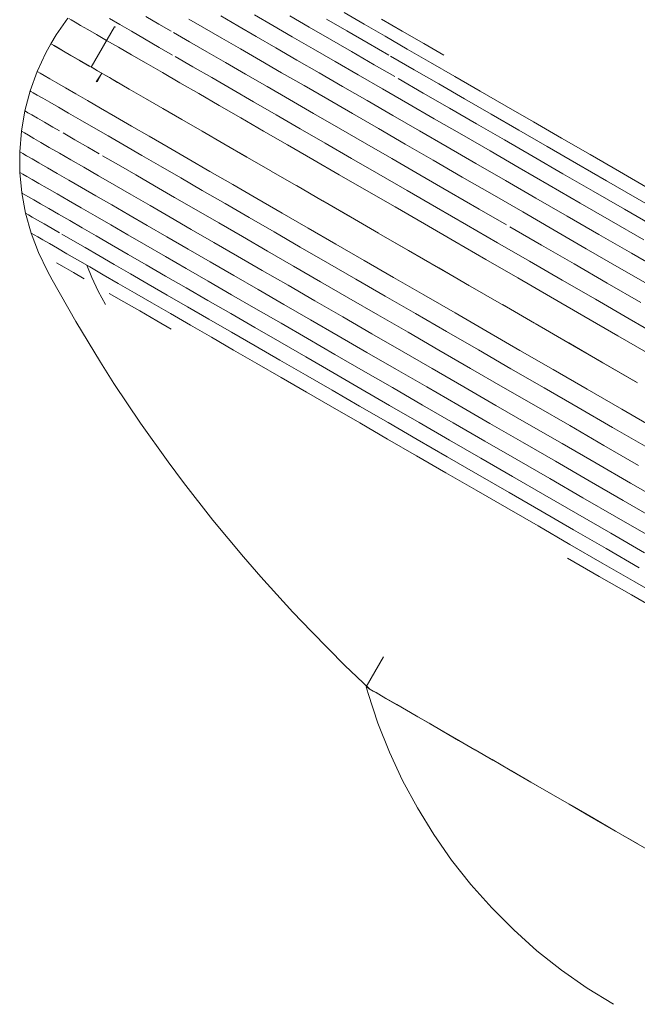
# Model space of a CAD drawing. Units: millimetres. Extents: x 1087 to 7807, y -2081 to 2671.
# Drawn here: x 2492 to 2519, y 766 to 808 of the extents above; entities that cross this region are included whole.
import ezdxf

# ---------------------------------------------------------------- set-up
doc = ezdxf.new("R2010")
doc.units = ezdxf.units.MM
doc.layers.add('06', color=7, linetype='Continuous', lineweight=9)

# ---------------------------------------------------------------- blocks, each defined once
blk = doc.blocks.new('10062_DWG_Layer_0603-434885-Level 1')
at = {"layer": '06'}
for p, q in [((-31.081, 41.5), (-31.081, 41.461)), ((-31.081, 41.5), (-31.081, 41.461)), ((-31.081, 41.5), (-30.639, 41.49)), ((-31.081, 41.461), (-31.081, 41.342)), ((-31.081, 41.461), (-31.081, 41.342)), ((-29.758, 41.412), (-30.639, 41.49)), ((-29.758, 41.373), (-29.758, 41.254)), ((-29.758, 41.254), (-29.758, 41.373)), ((-31.081, 41.342), (-31.081, 41.145)), ((-31.081, 41.342), (-31.081, 41.145)), ((-31.081, 41.145), (-31.081, 40.87)), ((-31.081, 41.145), (-31.081, 40.87)), ((-29.758, 41.058), (-29.758, 41.254)), ((-29.758, 41.058), (-29.758, 41.254)), ((-29.758, 40.783), (-29.758, 41.058)), ((-29.758, 40.783), (-29.758, 41.058)), ((-31.081, 40.87), (-31.081, 40.516)), ((-31.081, 40.87), (-31.081, 40.516)), ((-29.758, 40.43), (-29.758, 40.783)), ((-29.758, 40.43), (-29.758, 40.783)), ((-31.081, 40.516), (-31.081, 40.086)), ((-31.081, 40.516), (-31.081, 40.086)), ((-29.758, 40.001), (-29.758, 40.43)), ((-31.081, 40.086), (-31.081, 39.579)), ((-31.081, 40.086), (-31.081, 39.579)), ((-29.758, 39.495), (-29.758, 40.001)), ((-28.887, 39.347), (-28.887, 39.85)), ((-31.081, 39.579), (-31.081, 38.997)), ((-29.758, 38.915), (-29.758, 39.495)), ((-28.887, 38.768), (-28.887, 39.347)), ((-31.081, 38.997), (-31.081, 38.341)), ((-29.758, 38.26), (-29.758, 38.915)), ((-28.887, 38.116), (-28.887, 38.768)), ((-28.033, 37.901), (-28.033, 38.55)), ((-31.081, 38.341), (-31.081, 37.612)), ((-29.758, 37.532), (-29.758, 38.26)), ((-28.887, 37.391), (-28.887, 38.116)), ((-31.081, 37.612), (-31.081, 36.811)), ((-28.033, 37.291), (-28.033, 37.901)), ((-29.758, 36.733), (-29.758, 37.532)), ((-28.887, 36.73), (-28.887, 37.391)), ((-28.033, 36.389), (-28.033, 37.181)), ((-31.081, 36.811), (-31.081, 35.94)), ((-29.758, 35.864), (-29.758, 36.733)), ((-27.204, 36.117), (-27.204, 36.903)), ((-28.887, 35.729), (-28.887, 36.595)), ((-28.033, 35.528), (-28.033, 36.389)), ((-31.081, 35.94), (-31.081, 35.001)), ((-27.204, 35.262), (-27.204, 36.117)), ((-29.758, 34.927), (-29.758, 35.864)), ((-28.887, 34.795), (-28.887, 35.729)), ((-28.033, 34.599), (-28.033, 35.528)), ((-26.404, 34.934), (-26.404, 35.781)), ((-27.204, 34.341), (-27.204, 35.262)), ((-31.081, 34.999), (-31.081, 33.995)), ((-29.758, 33.923), (-29.758, 34.927)), ((-28.887, 33.795), (-28.887, 34.795)), ((-26.404, 34.021), (-26.404, 34.934)), ((-28.033, 33.605), (-28.033, 34.599)), ((-27.204, 33.354), (-27.204, 34.341)), ((-25.641, 33.643), (-25.641, 34.546)), ((-31.081, 33.991), (-31.081, 32.924)), ((-29.758, 32.854), (-29.758, 33.923)), ((-28.887, 32.731), (-28.887, 33.795)), ((-26.404, 33.044), (-26.404, 34.021)), ((-28.033, 32.547), (-28.033, 33.605)), ((-27.204, 32.303), (-27.204, 33.354)), ((-25.641, 32.677), (-25.641, 33.643)), ((-26.404, 32.003), (-26.404, 33.044)), ((-24.921, 32.256), (-24.921, 33.21)), ((-31.081, 32.918), (-31.081, 31.791)), ((-29.758, 31.723), (-29.758, 32.854)), ((-28.887, 31.604), (-28.887, 32.731)), ((-28.033, 31.426), (-28.033, 32.547)), ((-25.641, 31.647), (-25.641, 32.677)), ((-27.204, 31.191), (-27.204, 32.303)), ((-24.921, 31.24), (-24.921, 32.256)), ((-31.081, 31.783), (-31.081, 30.597)), ((-29.758, 30.532), (-29.758, 31.723)), ((-26.404, 30.901), (-26.404, 32.003)), ((-24.249, 30.784), (-24.249, 31.785)), ((-28.887, 30.417), (-28.887, 31.604)), ((-28.033, 30.246), (-28.033, 31.426)), ((-25.641, 30.558), (-25.641, 31.647)), ((-24.921, 30.165), (-24.921, 31.24)), ((-23.63, 30.282), (-23.63, 31.267)), ((-27.204, 30.02), (-27.204, 31.191)), ((-26.404, 29.741), (-26.404, 30.901)), ((-31.081, 30.586), (-31.081, 29.345)), ((-29.758, 29.283), (-29.758, 30.532)), ((-28.887, 29.173), (-28.887, 30.417)), ((-25.641, 29.411), (-25.641, 30.558)), ((-24.249, 29.724), (-24.249, 30.784)), ((-28.033, 29.008), (-28.033, 30.246)), ((-27.204, 28.792), (-27.204, 30.02)), ((-24.921, 29.032), (-24.921, 30.165)), ((-23.63, 29.239), (-23.63, 30.282)), ((-26.404, 28.524), (-26.404, 29.741)), ((-24.249, 28.696), (-24.249, 29.724)), ((-23.07, 28.715), (-23.07, 29.739)), ((-31.081, 29.332), (-31.081, 28.037)), ((-29.758, 27.978), (-29.758, 29.283)), ((-28.887, 27.872), (-28.887, 29.173)), ((-25.641, 28.207), (-25.641, 29.411)), ((-23.63, 28.141), (-23.63, 29.239)), ((-28.033, 27.716), (-28.033, 29.008)), ((-27.204, 27.508), (-27.204, 28.792)), ((-24.921, 28.016), (-24.921, 29.032)), ((-23.07, 27.637), (-23.07, 28.715)), ((-26.404, 27.252), (-26.404, 28.524)), ((-24.249, 27.437), (-24.249, 28.608)), ((-31.081, 28.021), (-31.081, 26.676)), ((-29.758, 26.619), (-29.758, 27.978)), ((-28.887, 26.519), (-28.887, 27.872)), ((-25.641, 26.95), (-25.641, 28.207)), ((-23.63, 26.99), (-23.63, 28.141)), ((-28.033, 26.37), (-28.033, 27.716)), ((-27.204, 26.173), (-27.204, 27.508)), ((-24.921, 26.603), (-24.921, 27.844)), ((-23.07, 26.654), (-23.07, 27.637)), ((-26.404, 25.929), (-26.404, 27.252)), ((-24.249, 26.214), (-24.249, 27.437)), ((-31.081, 26.657), (-31.081, 25.264)), ((-29.758, 25.21), (-29.758, 26.619)), ((-25.641, 25.641), (-25.641, 26.95)), ((-24.921, 25.311), (-24.921, 26.603)), ((-23.63, 25.787), (-23.63, 26.99)), ((-28.887, 25.115), (-28.887, 26.519)), ((-28.033, 24.974), (-28.033, 26.37)), ((-27.204, 24.787), (-27.204, 26.173)), ((-24.249, 24.941), (-24.249, 26.214)), ((-26.404, 24.557), (-26.404, 25.929)), ((-23.63, 24.535), (-23.63, 25.787)), ((-25.641, 24.284), (-25.641, 25.641)), ((-31.081, 25.242), (-31.081, 23.803)), ((-29.758, 23.753), (-29.758, 25.21)), ((-28.887, 23.664), (-28.887, 25.115)), ((-28.033, 23.53), (-28.033, 24.974)), ((-24.921, 23.971), (-24.921, 25.311)), ((-24.249, 23.621), (-24.249, 24.941)), ((-27.204, 23.355), (-27.204, 24.787)), ((-26.404, 23.137), (-26.404, 24.557)), ((-23.63, 23.236), (-23.63, 24.535)), ((-25.641, 22.88), (-25.641, 24.284)), ((-31.081, 23.803), (-31.081, 22.298)), ((-29.758, 22.251), (-29.758, 23.753)), ((-28.887, 22.167), (-28.887, 23.664)), ((-24.921, 22.586), (-24.921, 23.971)), ((-28.033, 22.042), (-28.033, 23.53)), ((-27.204, 21.877), (-27.204, 23.355)), ((-24.249, 22.256), (-24.249, 23.621)), ((-23.63, 21.893), (-23.63, 23.236)), ((-26.404, 21.674), (-26.404, 23.137)), ((-25.641, 21.433), (-25.641, 22.88)), ((-24.921, 21.157), (-24.921, 22.586)), ((-31.081, 22.27), (-31.081, 20.75)), ((-29.758, 22.251), (-29.758, 20.706)), ((-28.887, 20.628), (-28.887, 22.167)), ((-28.033, 20.683), (-28.033, 22.042)), ((-24.249, 20.848), (-24.249, 22.256)), ((-27.204, 20.359), (-27.204, 21.877)), ((-26.404, 20.169), (-26.404, 21.674)), ((-23.63, 20.508), (-23.63, 21.893)), ((-25.641, 19.945), (-25.641, 21.433)), ((-24.921, 19.689), (-24.921, 21.157)), ((-31.081, 20.718), (-31.081, 19.163)), ((-29.758, 19.122), (-29.758, 20.706)), ((-24.249, 19.401), (-24.249, 20.848)), ((-28.887, 20.628), (-28.887, 19.05)), ((-28.033, 18.943), (-28.033, 20.512)), ((-27.204, 18.801), (-27.204, 20.359)), ((-23.63, 19.085), (-23.63, 20.508)), ((-26.404, 18.626), (-26.404, 20.169)), ((-25.641, 18.419), (-25.641, 19.945)), ((-24.921, 18.182), (-24.921, 19.689)), ((-31.081, 19.163), (-31.081, 17.539)), ((-29.758, 17.501), (-29.758, 19.122)), ((-28.887, 17.436), (-28.887, 19.05)), ((-24.249, 17.917), (-24.249, 19.401)), ((-23.63, 17.625), (-23.63, 19.085)), ((-28.033, 18.943), (-28.033, 17.338)), ((-27.204, 17.208), (-27.204, 18.801)), ((-26.404, 17.048), (-26.404, 18.626)), ((-25.641, 16.859), (-25.641, 18.419)), ((-24.921, 16.641), (-24.921, 18.182)), ((-24.249, 16.398), (-24.249, 17.917)), ((-31.081, 17.5), (-31.081, 15.881)), ((-29.758, 15.848), (-29.758, 17.501)), ((-28.887, 15.788), (-28.887, 17.436)), ((-28.033, 15.699), (-28.033, 17.338)), ((-23.63, 16.131), (-23.63, 17.625)), ((-27.204, 17.208), (-27.204, 15.582)), ((-26.404, 15.437), (-26.404, 17.048)), ((-25.641, 15.266), (-25.641, 16.859)), ((-24.921, 15.069), (-24.921, 16.641)), ((-24.249, 14.849), (-24.249, 16.398)), ((-31.081, 15.881), (-31.081, 14.194)), ((-29.758, 14.164), (-29.758, 15.848)), ((-28.887, 14.11), (-28.887, 15.788)), ((-28.033, 14.031), (-28.033, 15.699)), ((-27.204, 13.926), (-27.204, 15.582)), ((-26.404, 15.437), (-26.404, 13.797)), ((-31.081, 14.194), (-31.081, 12.479)), ((-29.758, 12.453), (-29.758, 14.164)), ((-28.887, 12.406), (-28.887, 14.11))]:
    blk.add_line(p, q, dxfattribs=at)
blk = doc.blocks.new('10062_DWG_Layer_0604-434887-Level 1')
at = {"layer": '06'}
for p, q in [((2532.214, 805.961), (2533.214, 807.693)), ((2533.257, 807.669), (2533.214, 807.693)), ((2533.214, 807.693), (2533.238, 807.68)), ((2530.482, 806.962), (2530.269, 806.574)), ((2530.517, 806.941), (2530.482, 806.962)), ((2530.482, 806.962), (2530.515, 806.943)), ((2530.515, 806.943), (2530.616, 806.884)), ((2530.621, 806.881), (2530.517, 806.941)), ((2530.616, 806.884), (2530.786, 806.786)), ((2530.794, 806.781), (2530.621, 806.881)), ((2530.786, 806.786), (2531.024, 806.649)), ((2531.035, 806.642), (2530.794, 806.781)), ((2530.269, 806.574), (2529.896, 805.771)), ((2531.024, 806.649), (2531.33, 806.472)), ((2531.343, 806.464), (2531.035, 806.642)), ((2531.33, 806.472), (2531.702, 806.257)), ((2531.718, 806.248), (2531.343, 806.464)), ((2531.702, 806.257), (2532.141, 806.004)), ((2532.16, 805.993), (2531.718, 806.248)), ((2532.141, 806.004), (2532.645, 805.712)), ((2532.257, 805.937), (2532.214, 805.961)), ((2532.214, 805.961), (2532.238, 805.947)), ((2532.238, 805.947), (2532.329, 805.895)), ((2532.366, 805.873), (2532.257, 805.937)), ((2532.329, 805.895), (2532.486, 805.805)), ((2529.595, 804.939), (2529.896, 805.771)), ((2529.93, 805.752), (2529.896, 805.771)), ((2529.93, 805.752), (2529.896, 805.771)), ((2529.93, 805.752), (2530.032, 805.693)), ((2530.032, 805.693), (2529.93, 805.752)), ((2530.032, 805.693), (2530.203, 805.594)), ((2530.203, 805.594), (2530.032, 805.693)), ((2530.203, 805.594), (2530.441, 805.457)), ((2530.441, 805.457), (2530.203, 805.594)), ((2530.746, 805.281), (2530.441, 805.457)), ((2530.441, 805.457), (2530.746, 805.281)), ((2532.652, 805.676), (2532.437, 805.325)), ((2532.654, 805.676), (2532.467, 805.325)), ((2532.486, 805.805), (2532.709, 805.676)), ((2532.645, 805.712), (2533.214, 805.384)), ((2532.709, 805.676), (2532.998, 805.509)), ((2532.998, 805.509), (2533.352, 805.305)), ((2530.746, 805.281), (2531.114, 805.068)), ((2531.114, 805.068), (2531.552, 804.815)), ((2533.214, 805.384), (2533.847, 805.019)), ((2533.352, 805.305), (2533.77, 805.063)), ((2533.847, 805.019), (2534.541, 804.618)), ((2529.37, 804.084), (2529.595, 804.939)), ((2529.595, 804.939), (2529.629, 804.92)), ((2529.595, 804.939), (2529.629, 804.92)), ((2529.629, 804.92), (2529.731, 804.861)), ((2529.731, 804.861), (2529.629, 804.92)), ((2529.731, 804.861), (2529.901, 804.763)), ((2529.901, 804.763), (2529.731, 804.861)), ((2530.138, 804.626), (2529.901, 804.763)), ((2529.901, 804.763), (2530.138, 804.626)), ((2530.442, 804.45), (2530.138, 804.626)), ((2530.138, 804.626), (2530.442, 804.45)), ((2531.552, 804.815), (2532.056, 804.525)), ((2534.541, 804.618), (2535.297, 804.182)), ((2530.442, 804.45), (2530.81, 804.238)), ((2530.81, 804.238), (2531.246, 803.986)), ((2532.056, 804.525), (2532.623, 804.197)), ((2532.623, 804.197), (2533.254, 803.833)), ((2535.297, 804.182), (2536.11, 803.712)), ((2529.37, 804.084), (2529.22, 803.212)), ((2529.403, 804.065), (2529.37, 804.084)), ((2529.37, 804.084), (2529.403, 804.065)), ((2529.403, 804.065), (2529.505, 804.006)), ((2529.403, 804.065), (2529.505, 804.006)), ((2529.674, 803.909), (2529.505, 804.006)), ((2529.505, 804.006), (2529.674, 803.909)), ((2529.909, 803.772), (2529.674, 803.909)), ((2529.674, 803.909), (2529.909, 803.772)), ((2530.212, 803.598), (2529.909, 803.772)), ((2529.909, 803.772), (2530.212, 803.598)), ((2531.246, 803.986), (2531.747, 803.697)), ((2533.254, 803.833), (2533.947, 803.433)), ((2530.212, 803.598), (2530.577, 803.387)), ((2530.577, 803.387), (2530.856, 803.226)), ((2531.747, 803.697), (2532.313, 803.371)), ((2532.313, 803.371), (2532.941, 803.008)), ((2534.701, 802.997), (2533.947, 803.433)), ((2536.111, 803.711), (2536.981, 803.209)), ((2529.22, 803.212), (2529.149, 802.33)), ((2529.254, 803.193), (2529.22, 803.212)), ((2529.22, 803.212), (2529.254, 803.193)), ((2529.354, 803.135), (2529.254, 803.193)), ((2529.254, 803.193), (2529.354, 803.135)), ((2529.354, 803.135), (2529.522, 803.038)), ((2529.354, 803.135), (2529.522, 803.038)), ((2529.756, 802.903), (2529.522, 803.038)), ((2529.522, 803.038), (2529.756, 802.903)), ((2530.056, 802.729), (2529.756, 802.903)), ((2529.756, 802.903), (2530.056, 802.729)), ((2531.011, 803.136), (2531.51, 802.848)), ((2532.941, 803.008), (2533.631, 802.609)), ((2535.514, 802.528), (2534.701, 802.997)), ((2536.984, 803.207), (2537.908, 802.674)), ((2530.056, 802.729), (2530.419, 802.52)), ((2530.419, 802.52), (2530.85, 802.271)), ((2531.51, 802.848), (2532.072, 802.524)), ((2532.072, 802.524), (2532.553, 802.246)), ((2534.382, 802.176), (2533.631, 802.609)), ((2535.514, 802.528), (2536.384, 802.025)), ((2537.913, 802.671), (2538.897, 802.103)), ((2529.149, 802.33), (2529.155, 801.446)), ((2529.182, 802.311), (2529.149, 802.33)), ((2529.149, 802.33), (2529.182, 802.311)), ((2529.282, 802.254), (2529.182, 802.311)), ((2529.182, 802.311), (2529.282, 802.254)), ((2529.447, 802.158), (2529.282, 802.254)), ((2529.282, 802.254), (2529.447, 802.158)), ((2529.447, 802.158), (2529.679, 802.024)), ((2529.447, 802.158), (2529.679, 802.024)), ((2530.85, 802.271), (2531.345, 801.986)), ((2532.697, 802.163), (2533.383, 801.767)), ((2534.382, 802.176), (2535.192, 801.708)), ((2538.897, 802.103), (2539.923, 801.51)), ((2529.977, 801.852), (2529.679, 802.024)), ((2529.679, 802.024), (2529.977, 801.852)), ((2530.337, 801.644), (2529.977, 801.852)), ((2529.977, 801.852), (2530.337, 801.644)), ((2530.337, 801.644), (2530.763, 801.398)), ((2531.345, 801.986), (2531.903, 801.663)), ((2531.903, 801.663), (2532.523, 801.305)), ((2534.129, 801.336), (2533.383, 801.767)), ((2536.059, 801.208), (2535.192, 801.708)), ((2536.384, 802.025), (2537.311, 801.49)), ((2529.155, 801.446), (2529.24, 800.565)), ((2529.188, 801.427), (2529.155, 801.446)), ((2529.155, 801.446), (2529.188, 801.427)), ((2529.287, 801.37), (2529.188, 801.427)), ((2529.188, 801.427), (2529.287, 801.37)), ((2529.451, 801.275), (2529.287, 801.37)), ((2529.287, 801.37), (2529.451, 801.275)), ((2529.68, 801.143), (2529.451, 801.275)), ((2529.451, 801.275), (2529.68, 801.143)), ((2530.763, 801.398), (2531.254, 801.115)), ((2532.523, 801.305), (2533.204, 800.912)), ((2534.129, 801.336), (2534.935, 800.871)), ((2536.059, 801.208), (2536.982, 800.675)), ((2537.311, 801.49), (2538.292, 800.924)), ((2539.933, 801.505), (2541.008, 800.884)), ((2529.68, 801.143), (2529.974, 800.973)), ((2529.68, 801.143), (2529.974, 800.973)), ((2530.331, 800.767), (2529.974, 800.973)), ((2529.974, 800.973), (2530.331, 800.767)), ((2531.254, 801.115), (2531.806, 800.796)), ((2531.806, 800.796), (2532.421, 800.441)), ((2533.945, 800.485), (2533.204, 800.912)), ((2534.935, 800.871), (2535.797, 800.373)), ((2538.292, 800.924), (2539.326, 800.327)), ((2541.019, 800.878), (2542.14, 800.23)), ((2529.402, 799.695), (2529.24, 800.565)), ((2529.272, 800.546), (2529.24, 800.565)), ((2529.24, 800.565), (2529.272, 800.546)), ((2529.37, 800.49), (2529.272, 800.546)), ((2529.272, 800.546), (2529.37, 800.49)), ((2529.532, 800.397), (2529.37, 800.49)), ((2529.37, 800.49), (2529.532, 800.397)), ((2529.758, 800.266), (2529.532, 800.397)), ((2529.532, 800.397), (2529.758, 800.266)), ((2530.331, 800.767), (2530.752, 800.523)), ((2530.752, 800.523), (2531.237, 800.244)), ((2532.421, 800.441), (2533.095, 800.052)), ((2533.945, 800.485), (2534.743, 800.023)), ((2536.715, 799.843), (2535.797, 800.373)), ((2536.982, 800.675), (2537.96, 800.11)), ((2530.048, 800.098), (2529.758, 800.266)), ((2529.758, 800.266), (2530.048, 800.098)), ((2530.048, 800.098), (2530.4, 799.895)), ((2530.048, 800.098), (2530.4, 799.895)), ((2531.237, 800.244), (2531.784, 799.928)), ((2533.829, 799.628), (2533.095, 800.052)), ((2534.743, 800.023), (2535.599, 799.529)), ((2537.96, 800.11), (2538.989, 799.516)), ((2539.326, 800.327), (2540.41, 799.701)), ((2542.154, 800.222), (2543.336, 799.54)), ((2529.64, 798.843), (2529.402, 799.695)), ((2529.434, 799.677), (2529.402, 799.695)), ((2529.402, 799.695), (2529.434, 799.677)), ((2529.53, 799.622), (2529.434, 799.677)), ((2529.434, 799.677), (2529.53, 799.622)), ((2529.689, 799.529), (2529.53, 799.622)), ((2529.53, 799.622), (2529.689, 799.529)), ((2529.912, 799.401), (2529.689, 799.529)), ((2529.689, 799.529), (2529.912, 799.401)), ((2530.4, 799.895), (2530.817, 799.655)), ((2530.817, 799.655), (2531.295, 799.378)), ((2531.784, 799.928), (2532.391, 799.577)), ((2532.391, 799.577), (2533.058, 799.192)), ((2533.829, 799.628), (2534.62, 799.171)), ((2535.599, 799.529), (2536.51, 799.003)), ((2536.715, 799.843), (2537.686, 799.282)), ((2540.41, 799.701), (2541.531, 799.054)), ((2543.336, 799.54), (2544.542, 798.844)), ((2530.198, 799.236), (2529.912, 799.401)), ((2529.912, 799.401), (2530.198, 799.236)), ((2530.547, 799.034), (2530.198, 799.236)), ((2530.198, 799.236), (2530.546, 799.035)), ((2531.295, 799.378), (2531.835, 799.067)), ((2533.783, 798.774), (2533.058, 799.192)), ((2534.62, 799.171), (2535.468, 798.682)), ((2537.686, 799.282), (2538.71, 798.692)), ((2538.989, 799.516), (2540.069, 798.893)), ((2529.953, 798.016), (2529.64, 798.843)), ((2529.672, 798.825), (2529.64, 798.843)), ((2529.64, 798.843), (2529.672, 798.825)), ((2529.766, 798.771), (2529.672, 798.825)), ((2529.672, 798.825), (2529.766, 798.771)), ((2529.923, 798.68), (2529.766, 798.771)), ((2529.766, 798.771), (2529.923, 798.68)), ((2530.143, 798.554), (2529.923, 798.68)), ((2529.923, 798.68), (2530.143, 798.554)), ((2530.546, 799.035), (2530.856, 798.856)), ((2530.547, 799.034), (2530.856, 798.856)), ((2530.956, 798.798), (2531.428, 798.526)), ((2531.835, 799.067), (2532.434, 798.721)), ((2532.434, 798.721), (2533.092, 798.341)), ((2533.783, 798.774), (2534.566, 798.322)), ((2535.468, 798.682), (2536.37, 798.161)), ((2537.474, 798.447), (2536.51, 799.003)), ((2538.71, 798.692), (2539.783, 798.072)), ((2540.069, 798.893), (2541.186, 798.247)), ((2541.531, 799.054), (2542.707, 798.375)), ((2544.561, 798.833), (2545.828, 798.101)), ((2530.424, 798.391), (2530.143, 798.554)), ((2530.143, 798.554), (2530.424, 798.391)), ((2530.767, 798.193), (2530.424, 798.391)), ((2530.424, 798.391), (2530.766, 798.194)), ((2531.428, 798.526), (2531.959, 798.219)), ((2533.809, 797.927), (2533.092, 798.341)), ((2534.566, 798.322), (2535.404, 797.838)), ((2537.474, 798.447), (2538.49, 797.86)), ((2542.707, 798.375), (2543.927, 797.67)), ((2529.953, 798.016), (2530.344, 797.213)), ((2530.766, 798.194), (2531.17, 797.961)), ((2531.17, 797.96), (2530.767, 798.193)), ((2531.17, 797.961), (2531.633, 797.693)), ((2531.633, 797.693), (2531.17, 797.96)), ((2531.959, 798.219), (2532.55, 797.878)), ((2532.55, 797.878), (2533.198, 797.503)), ((2533.809, 797.927), (2534.581, 797.481)), ((2535.404, 797.838), (2536.296, 797.323)), ((2536.37, 798.161), (2537.325, 797.61)), ((2538.49, 797.86), (2539.555, 797.245)), ((2539.783, 798.072), (2540.895, 797.43)), ((2541.186, 798.247), (2542.358, 797.571)), ((2545.828, 798.101), (2547.111, 797.361)), ((2531.059, 797.377), (2530.723, 797.572)), ((2531.633, 797.693), (2532.156, 797.391)), ((2532.24, 796.939), (2532.033, 797.462)), ((2533.904, 797.096), (2533.198, 797.503)), ((2534.581, 797.481), (2535.408, 797.004)), ((2538.331, 797.029), (2537.325, 797.61)), ((2540.895, 797.43), (2542.061, 796.757)), ((2542.358, 797.571), (2543.574, 796.869)), ((2543.927, 797.67), (2545.189, 796.942)), ((2530.344, 797.213), (2530.547, 796.842)), ((2531.456, 797.148), (2531.059, 797.377)), ((2531.911, 796.886), (2531.456, 797.148)), ((2532.156, 797.391), (2532.737, 797.056)), ((2532.737, 797.056), (2533.375, 796.687)), ((2533.904, 797.096), (2534.665, 796.657)), ((2535.408, 797.004), (2536.288, 796.496)), ((2536.296, 797.323), (2537.24, 796.778)), ((2538.331, 797.029), (2539.386, 796.42)), ((2539.555, 797.245), (2540.66, 796.608)), ((2547.135, 797.347), (2548.451, 796.587)), ((2530.547, 796.842), (2531.554, 795.056)), ((2532.516, 796.352), (2532.24, 796.939)), ((2534.069, 796.287), (2533.375, 796.687)), ((2534.665, 796.657), (2535.48, 796.186)), ((2537.24, 796.778), (2538.235, 796.203)), ((2540.66, 796.608), (2541.816, 795.94)), ((2542.061, 796.757), (2543.27, 796.059)), ((2543.574, 796.869), (2544.831, 796.143)), ((2545.189, 796.942), (2546.49, 796.191)), ((2548.478, 796.571), (2549.826, 795.793)), ((2532.83, 795.778), (2532.516, 796.352)), ((2532.994, 796.26), (2533.621, 795.898)), ((2534.069, 796.287), (2534.817, 795.855)), ((2535.48, 796.186), (2536.347, 795.686)), ((2536.288, 796.496), (2537.22, 795.958)), ((2539.278, 795.601), (2538.235, 796.203)), ((2539.386, 796.42), (2540.482, 795.787)), ((2544.831, 796.143), (2546.127, 795.395)), ((2546.49, 796.191), (2547.828, 795.418)), ((2533.621, 795.898), (2534.302, 795.505)), ((2534.817, 795.855), (2535.619, 795.392)), ((2537.22, 795.958), (2538.202, 795.391)), ((2540.482, 795.787), (2541.628, 795.126)), ((2541.816, 795.94), (2543.016, 795.247)), ((2543.27, 796.059), (2544.52, 795.337)), ((2549.856, 795.776), (2551.232, 794.981)), ((2534.302, 795.505), (2535.037, 795.081)), ((2535.619, 795.392), (2536.472, 794.899)), ((2536.347, 795.686), (2537.265, 795.156)), ((2538.202, 795.391), (2539.232, 794.796)), ((2539.278, 795.601), (2540.362, 794.975)), ((2544.52, 795.337), (2545.808, 794.593)), ((2546.127, 795.395), (2547.46, 794.625)), ((2547.828, 795.418), (2549.2, 794.626)), ((2531.554, 795.056), (2532.622, 793.316)), ((2535.037, 795.081), (2535.65, 794.727)), ((2536.472, 794.899), (2537.375, 794.378)), ((2537.265, 795.156), (2538.232, 794.597)), ((2540.362, 794.975), (2541.495, 794.321)), ((2541.628, 795.126), (2542.816, 794.439)), ((2543.016, 795.247), (2544.257, 794.531)), ((2551.266, 794.962), (2552.668, 794.153)), ((2538.232, 794.597), (2539.247, 794.011)), ((2540.303, 794.178), (2539.232, 794.796)), ((2544.257, 794.531), (2545.536, 793.792)), ((2545.808, 794.593), (2547.134, 793.828)), ((2547.46, 794.625), (2548.827, 793.836)), ((2549.2, 794.626), (2550.603, 793.816)), ((2537.375, 794.378), (2538.326, 793.829)), ((2540.303, 794.178), (2541.421, 793.532)), ((2541.495, 794.321), (2542.671, 793.642)), ((2542.816, 794.439), (2544.045, 793.73)), ((2552.704, 794.132), (2554.168, 793.286)), ((2538.326, 793.829), (2539.324, 793.253)), ((2539.247, 794.011), (2540.303, 793.402)), ((2542.671, 793.642), (2543.886, 792.941)), ((2544.045, 793.73), (2545.313, 792.998)), ((2545.536, 793.792), (2546.851, 793.033)), ((2547.134, 793.828), (2548.493, 793.043)), ((2548.827, 793.836), (2550.225, 793.029)), ((2550.603, 793.816), (2552.035, 792.989)), ((2532.622, 793.316), (2533.194, 792.402)), ((2539.324, 793.253), (2540.364, 792.652)), ((2540.303, 793.402), (2541.405, 792.765)), ((2541.421, 793.532), (2542.582, 792.862)), ((2554.168, 793.286), (2555.656, 792.427)), ((2542.549, 792.105), (2541.405, 792.765)), ((2542.582, 792.862), (2543.781, 792.169)), ((2543.886, 792.941), (2545.14, 792.217)), ((2545.313, 792.998), (2546.616, 792.246)), ((2546.851, 793.033), (2548.2, 792.254)), ((2548.493, 793.043), (2549.883, 792.241)), ((2550.225, 793.029), (2551.651, 792.205)), ((2552.035, 792.989), (2553.494, 792.147)), ((2533.194, 792.402), (2534.33, 790.696)), ((2540.364, 792.652), (2541.448, 792.026)), ((2541.448, 792.026), (2542.573, 791.377)), ((2542.549, 792.105), (2543.731, 791.422)), ((2543.781, 792.169), (2545.019, 791.455)), ((2545.14, 792.217), (2546.428, 791.473)), ((2546.616, 792.246), (2547.952, 791.474)), ((2548.2, 792.254), (2549.58, 791.457)), ((2549.883, 792.241), (2551.302, 791.422)), ((2551.651, 792.205), (2553.104, 791.367)), ((2553.494, 792.147), (2554.975, 791.292)), ((2542.573, 791.377), (2543.736, 790.705)), ((2543.731, 791.422), (2544.95, 790.719)), ((2545.019, 791.455), (2546.291, 790.721)), ((2546.428, 791.473), (2547.75, 790.71)), ((2547.952, 791.474), (2549.319, 790.685)), ((2549.58, 791.457), (2550.988, 790.644)), ((2551.302, 791.422), (2552.746, 790.588)), ((2553.104, 791.367), (2554.58, 790.514)), ((2554.975, 791.292), (2556.478, 790.425)), ((2535.523, 789.039), (2534.33, 790.696)), ((2543.736, 790.705), (2544.935, 790.013)), ((2544.95, 790.719), (2546.204, 789.995)), ((2546.291, 790.721), (2547.595, 789.968)), ((2547.75, 790.71), (2549.102, 789.93)), ((2549.319, 790.685), (2550.714, 789.879)), ((2550.988, 790.644), (2552.422, 789.816)), ((2552.746, 790.588), (2554.214, 789.74)), ((2554.58, 790.514), (2556.077, 789.65)), ((2544.935, 790.013), (2546.168, 789.301)), ((2546.204, 789.995), (2547.489, 789.253)), ((2547.595, 789.968), (2548.929, 789.197)), ((2549.102, 789.93), (2550.481, 789.133)), ((2550.714, 789.879), (2552.135, 789.059)), ((2552.422, 789.816), (2553.879, 788.975)), ((2554.214, 789.74), (2555.702, 788.881)), ((2536.179, 788.145), (2535.523, 789.039)), ((2546.168, 789.301), (2547.433, 788.571)), ((2547.489, 789.253), (2548.804, 788.494)), ((2548.929, 789.197), (2550.291, 788.411)), ((2550.481, 789.133), (2551.886, 788.322)), ((2552.135, 789.059), (2553.578, 788.226)), ((2553.879, 788.975), (2555.356, 788.123)), ((2547.433, 788.571), (2548.726, 787.824)), ((2537.439, 786.529), (2536.179, 788.145)), ((2548.804, 788.494), (2550.146, 787.719)), ((2550.291, 788.411), (2551.678, 787.61)), ((2551.886, 788.322), (2553.313, 787.498)), ((2553.578, 788.226), (2555.041, 787.381)), ((2555.356, 788.123), (2556.85, 787.26)), ((2548.726, 787.824), (2550.046, 787.062)), ((2550.146, 787.719), (2551.512, 786.93)), ((2551.678, 787.61), (2553.087, 786.797)), ((2553.313, 787.498), (2554.76, 786.663)), ((2555.041, 787.381), (2556.522, 786.526)), ((2550.046, 787.062), (2551.39, 786.286)), ((2551.512, 786.93), (2552.901, 786.128)), ((2538.754, 784.966), (2537.439, 786.529)), ((2553.087, 786.797), (2554.515, 785.972)), ((2554.76, 786.663), (2556.224, 785.817)), ((2551.39, 786.286), (2552.756, 785.498)), ((2552.901, 786.128), (2554.308, 785.316)), ((2554.515, 785.972), (2555.96, 785.138)), ((2552.756, 785.498), (2554.141, 784.698)), ((2554.308, 785.316), (2555.732, 784.494)), ((2538.754, 784.966), (2539.488, 784.102)), ((2552.654, 784.91), (2554.014, 784.124)), ((2554.141, 784.698), (2555.541, 783.889)), ((2540.865, 782.586), (2539.488, 784.102)), ((2554.014, 784.124), (2555.39, 783.33)), ((2556.956, 783.073), (2555.541, 783.889)), ((2556.779, 782.528), (2555.39, 783.33)), ((2540.865, 782.586), (2541.666, 781.768)), ((2543.103, 780.303), (2541.666, 781.768)), ((2544.137, 779.314), (2543.103, 780.303)), ((2544.171, 779.295), (2544.137, 779.314)), ((2544.137, 779.314), (2544.171, 779.295)), ((2544.271, 779.237), (2544.171, 779.295)), ((2544.171, 779.295), (2544.271, 779.237)), ((2544.437, 779.141), (2544.271, 779.237)), ((2544.271, 779.237), (2544.437, 779.141)), ((2544.669, 779.007), (2544.437, 779.141)), ((2544.437, 779.141), (2544.669, 779.007)), ((2544.669, 779.007), (2544.965, 778.836)), ((2544.965, 778.836), (2545.324, 778.629)), ((2545.324, 778.629), (2545.744, 778.386)), ((2545.744, 778.386), (2546.223, 778.11)), ((2546.223, 778.11), (2546.759, 777.8)), ((2546.759, 777.8), (2547.349, 777.46)), ((2547.349, 777.46), (2547.99, 777.09)), ((2547.99, 777.09), (2548.679, 776.692)), ((2548.679, 776.692), (2549.413, 776.268)), ((2549.413, 776.268), (2550.188, 775.821)), ((2550.188, 775.821), (2551, 775.351)), ((2551, 775.351), (2551.846, 774.863)), ((2551.846, 774.863), (2552.722, 774.358)), ((2552.722, 774.358), (2553.622, 773.838)), ((2553.622, 773.838), (2554.543, 773.306)), ((2554.543, 773.306), (2555.48, 772.765)), ((2555.48, 772.765), (2556.429, 772.217))]:
    blk.add_line(p, q, dxfattribs=at)
blk = doc.blocks.new('10062_DWG_Layer_0605-434889-Level 1')
at = {"layer": '06'}
for p, q in [((2544.751, 780.678), (2544.007, 779.389)), ((2544.007, 779.389), (2544.097, 779.098)), ((2544.007, 779.389), (2544.097, 779.098)), ((2544.042, 779.369), (2544.007, 779.389)), ((2544.007, 779.389), (2544.042, 779.369)), ((2544.042, 779.369), (2544.145, 779.309)), ((2544.317, 779.21), (2544.145, 779.309)), ((2544.097, 779.098), (2544.517, 777.828)), ((2544.097, 779.098), (2544.517, 777.828)), ((2544.556, 779.072), (2544.317, 779.21)), ((2544.861, 778.896), (2544.556, 779.072)), ((2545.232, 778.682), (2544.861, 778.896)), ((2545.665, 778.432), (2545.232, 778.682)), ((2546.159, 778.147), (2545.665, 778.432)), ((2546.711, 777.828), (2546.159, 778.147)), ((2544.517, 777.828), (2545.011, 776.585)), ((2544.517, 777.828), (2545.011, 776.585)), ((2547.319, 777.477), (2546.711, 777.828)), ((2547.979, 777.096), (2547.319, 777.477)), ((2548.689, 776.686), (2547.979, 777.096)), ((2545.011, 776.585), (2545.576, 775.373)), ((2545.011, 776.585), (2545.576, 775.373)), ((2549.444, 776.25), (2548.689, 776.686)), ((2550.242, 775.789), (2549.444, 776.25)), ((2551.077, 775.307), (2550.242, 775.789)), ((2545.576, 775.373), (2546.211, 774.196)), ((2545.576, 775.373), (2546.211, 774.196)), ((2551.946, 774.805), (2551.077, 775.307)), ((2552.845, 774.287), (2551.946, 774.805)), ((2546.211, 774.196), (2546.912, 773.057)), ((2546.211, 774.196), (2546.912, 773.057)), ((2553.768, 773.753), (2552.845, 774.287)), ((2554.712, 773.208), (2553.768, 773.753)), ((2546.912, 773.057), (2547.679, 771.961)), ((2546.912, 773.057), (2547.679, 771.961)), ((2555.672, 772.654), (2554.712, 773.208)), ((2547.679, 771.961), (2548.509, 770.912)), ((2547.679, 771.961), (2548.509, 770.912)), ((2548.509, 770.912), (2549.398, 769.913)), ((2548.509, 770.912), (2549.398, 769.913)), ((2549.398, 769.913), (2550.343, 768.967)), ((2549.398, 769.913), (2550.343, 768.967)), ((2550.343, 768.967), (2551.342, 768.078)), ((2550.343, 768.967), (2551.342, 768.078)), ((2551.342, 768.078), (2552.391, 767.249)), ((2551.342, 768.078), (2552.391, 767.249)), ((2553.499, 766.475), (2552.391, 767.249)), ((2553.499, 766.475), (2552.391, 767.249)), ((2554.625, 765.779), (2553.499, 766.475))]:
    blk.add_line(p, q, dxfattribs=at)
blk = doc.blocks.new('10062_DWG-434870-Level 1')
at = {"rotation": 59.99999483946294}
blk.add_blockref('10062_DWG_Layer_0603-434885-Level 1', (2581.962, 813.129), dxfattribs=at)
for name in ['10062_DWG_Layer_0604-434887-Level 1', '10062_DWG_Layer_0605-434889-Level 1']:
    blk.add_blockref(name, (0, 0))

msp = doc.modelspace()

# ---------------------------------------------------------------- block references
at = {"layer": '06'}
msp.add_blockref('10062_DWG-434870-Level 1', (-37, 0), dxfattribs=at)

doc.saveas('drawing.dxf')
